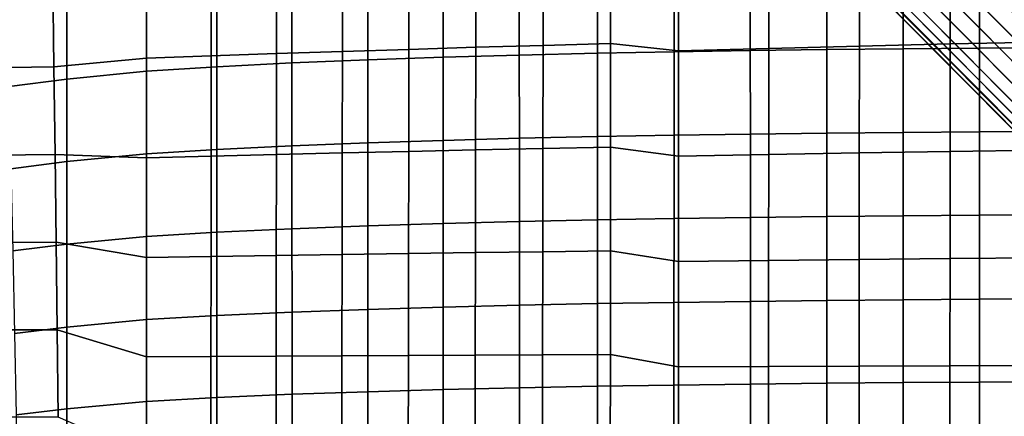
# Model space of a CAD drawing. Units: inches. Extents: x -20.9 to 20.9, y -15.7 to 13.5.
# Drawn here: x -10.8 to -3.5, y 0.6 to 3.6 of the extents above; entities that cross this region are included whole.
import ezdxf

# ---------------------------------------------------------------- set-up
doc = ezdxf.new("R2010")
doc.units = ezdxf.units.IN
doc.header["$MEASUREMENT"] = 0
doc.layers.add('AFUFU-3D-CH-BS', color=2, linetype='Continuous')
doc.layers.add('AFUFU-3D-CH-ST', color=2, linetype='Continuous')

msp = doc.modelspace()

# ---------------------------------------------------------------- linework, layer by layer
at = {"layer": 'AFUFU-3D-CH-BS'}
for points in [[(-9.8106, 10.4378, 1.5631), (-9.8334, 10.4228, 1.668), (-1.4298, 2.0826, 2.7185), (-1.4009, 2.0921, 2.5261)], [(-1.3908, 2.0859, 2.3317), (-1.3975, 2.0564, 2.1166), (-9.8143, 10.4162, 1.3213), (-9.8027, 10.4377, 1.4551)], [(-1.4009, 2.0921, 2.5261), (-1.3908, 2.0859, 2.3317), (-9.8027, 10.4377, 1.4551), (-9.8106, 10.4378, 1.5631)], [(-9.8702, 10.3932, 1.7655), (-9.9224, 10.3474, 1.8514), (-1.526, 2.0189, 3.0247), (-1.4756, 2.0565, 2.906)], [(-1.4233, 2.0044, 1.9073), (-1.463, 1.9561, 1.7883), (-9.8948, 10.3202, 1.1113), (-9.8492, 10.3722, 1.1975)], [(-1.4756, 2.0565, 2.906), (-1.4298, 2.0826, 2.7185), (-9.8334, 10.4228, 1.668), (-9.8702, 10.3932, 1.7655)], [(-9.8492, 10.3722, 1.1975), (-9.8143, 10.4162, 1.3213), (-1.3975, 2.0564, 2.1166), (-1.4233, 2.0044, 1.9073)], [(-9.9875, 10.2872, 1.9173), (-10.0614, 10.2164, 1.9588), (-1.6872, 1.8749, 3.1788), (-1.5988, 1.9563, 3.1187)], [(-1.5988, 1.9563, 3.1187), (-1.526, 2.0189, 3.0247), (-9.9224, 10.3474, 1.8514), (-9.9875, 10.2872, 1.9173)], [(-9.9551, 10.255, 1.0456), (-9.8948, 10.3202, 1.1113), (-1.463, 1.9561, 1.7883), (-1.5255, 1.8833, 1.694)], [(-1.7825, 1.7825, 3.1998), (-1.6872, 1.8749, 3.1788), (-10.0614, 10.2164, 1.9588), (-10.1394, 10.1394, 1.9729)], [(-1.5255, 1.8833, 1.694), (-1.6069, 1.7949, 1.6336), (-10.0261, 10.181, 1.0044), (-9.9551, 10.255, 1.0456)], [(-10.1394, 10.1394, 1.9729), (-10.2164, 10.0614, 1.9588), (-1.8749, 1.6872, 3.1788), (-1.7825, 1.7825, 3.1998)], [(-10.103, 10.103, 0.99), (-10.0261, 10.181, 1.0044), (-1.6069, 1.7949, 1.6336), (-1.6995, 1.6995, 1.6128)], [(-1.9563, 1.5988, 3.1187), (-1.8749, 1.6872, 3.1788), (-10.2164, 10.0614, 1.9588), (-10.2872, 9.9875, 1.9173)], [(-1.6995, 1.6995, 1.6128), (-1.7949, 1.6069, 1.6336), (-10.181, 10.0261, 1.0044), (-10.103, 10.103, 0.99)], [(-10.2872, 9.9875, 1.9173), (-10.3474, 9.9224, 1.8514), (-2.0189, 1.526, 3.0247), (-1.9563, 1.5988, 3.1187)], [(-10.255, 9.9551, 1.0456), (-10.181, 10.0261, 1.0044), (-1.7949, 1.6069, 1.6336), (-1.8833, 1.5255, 1.694)], [(-2.0565, 1.4756, 2.906), (-2.0189, 1.526, 3.0247), (-10.3474, 9.9224, 1.8514), (-10.3932, 9.8702, 1.7655)], [(-1.8833, 1.5255, 1.694), (-1.9561, 1.463, 1.7883), (-10.3202, 9.8948, 1.1113), (-10.255, 9.9551, 1.0456)], [(-10.3932, 9.8702, 1.7655), (-10.4228, 9.8334, 1.668), (-2.0826, 1.4298, 2.7185), (-2.0565, 1.4756, 2.906)], [(-2.0044, 1.4233, 1.9073), (-2.0564, 1.3975, 2.1166), (-10.4162, 9.8143, 1.3213), (-10.3722, 9.8492, 1.1975)], [(-10.3722, 9.8492, 1.1975), (-10.3202, 9.8948, 1.1113), (-1.9561, 1.463, 1.7883), (-2.0044, 1.4233, 1.9073)], [(-2.0921, 1.4009, 2.5261), (-2.0826, 1.4298, 2.7185), (-10.4228, 9.8334, 1.668), (-10.4378, 9.8106, 1.5631)], [(-10.4378, 9.8106, 1.5631), (-10.4377, 9.8027, 1.4551), (-2.0859, 1.3908, 2.3317), (-2.0921, 1.4009, 2.5261)], [(-10.4377, 9.8027, 1.4551), (-10.4162, 9.8143, 1.3213), (-2.0564, 1.3975, 2.1166), (-2.0859, 1.3908, 2.3317)]]:
    msp.add_3dface(points, dxfattribs=at)
at = {"layer": 'AFUFU-3D-CH-ST'}
for points in [[(-4.5655, 4.1546, 10.5436), (-3.8925, 4.1744, 10.4712), (-3.8934, 3.3784, 10.4532), (-4.5662, 3.3629, 10.529)], [(-3.8925, 4.1744, 10.4712), (-3.2182, 4.192, 10.4118), (-3.219, 3.3922, 10.3916), (-3.8934, 3.3784, 10.4532)], [(-8.391, 4.0755, 11.2534), (-7.8991, 4.0955, 11.1266), (-7.9008, 3.3385, 11.1516), (-8.3927, 3.3228, 11.2872)], [(-7.4041, 4.1148, 11.0121), (-7.4057, 3.3535, 11.0285), (-7.9008, 3.3385, 11.1516), (-7.8991, 4.0955, 11.1266)], [(-7.4041, 4.1148, 11.0121), (-6.9066, 4.1331, 10.9088), (-6.9079, 3.3678, 10.917), (-7.4057, 3.3535, 11.0285)], [(-6.9079, 3.3678, 10.917), (-6.9066, 4.1331, 10.9088), (-6.4069, 4.1505, 10.816), (-6.4076, 3.3813, 10.8165)], [(-6.4076, 3.3813, 10.8165), (-6.4069, 4.1505, 10.816), (-5.9055, 4.1089, 10.7319), (-5.9055, 3.3272, 10.7267)], [(-5.2366, 4.1327, 10.6302), (-5.2371, 3.3458, 10.6198), (-5.9055, 3.3272, 10.7267), (-5.9055, 4.1089, 10.7319)], [(-5.2366, 4.1327, 10.6302), (-4.5655, 4.1546, 10.5436), (-4.5662, 3.3629, 10.529), (-5.2371, 3.3458, 10.6198)], [(-10.5284, 3.2086, 12.0735), (-10.5365, 3.8581, 12.0164), (-9.8425, 4.0112, 11.718), (-9.8425, 3.2724, 11.7782)], [(-9.3637, 4.0329, 11.5478), (-9.3644, 3.2893, 11.5995), (-9.8425, 3.2724, 11.7782), (-9.8425, 4.0112, 11.718)], [(-9.3644, 3.2893, 11.5995), (-9.3637, 4.0329, 11.5478), (-8.8795, 4.0546, 11.3934), (-8.8807, 3.3064, 11.4362)], [(-8.8795, 4.0546, 11.3934), (-8.391, 4.0755, 11.2534), (-8.3927, 3.3228, 11.2872), (-8.8807, 3.3064, 11.4362)], [(-5.9385, 3.9381, 12.8283), (-6.5044, 3.927, 12.8653), (-6.5044, 3.3094, 12.9804), (-5.9385, 3.3201, 12.9448)], [(-5.3736, 3.9472, 12.798), (-5.9385, 3.9381, 12.8283), (-5.9385, 3.3201, 12.9448), (-5.3735, 3.3289, 12.9157)], [(-4.8082, 3.9547, 12.7733), (-5.3736, 3.9472, 12.798), (-5.3735, 3.3289, 12.9157), (-4.8079, 3.3361, 12.8919)], [(-4.2434, 3.9606, 12.7534), (-4.8082, 3.9547, 12.7733), (-4.8079, 3.3361, 12.8919), (-4.2433, 3.3418, 12.8728)], [(-3.6779, 3.9654, 12.7376), (-4.2434, 3.9606, 12.7534), (-4.2433, 3.3418, 12.8728), (-3.678, 3.3464, 12.8575)], [(-3.678, 3.3464, 12.8575), (-3.1112, 3.35, 12.8456), (-3.1115, 3.9691, 12.7253), (-3.6779, 3.9654, 12.7376)], [(-8.2052, 3.8772, 13.0307), (-8.7674, 3.8529, 13.1116), (-8.7671, 3.2382, 13.2174), (-8.205, 3.2616, 13.1396)], [(-7.6482, 3.8969, 12.9655), (-8.2052, 3.8772, 13.0307), (-8.205, 3.2616, 13.1396), (-7.6478, 3.2805, 13.0768)], [(-7.0845, 3.9132, 12.9113), (-7.6482, 3.8969, 12.9655), (-7.6478, 3.2805, 13.0768), (-7.0839, 3.2961, 13.0247)], [(-6.5044, 3.927, 12.8653), (-7.0845, 3.9132, 12.9113), (-7.0839, 3.2961, 13.0247), (-6.5044, 3.3094, 12.9804)], [(-10.5365, 3.8581, 12.0164), (-10.5284, 3.2086, 12.0735), (-11.1966, 3.1983, 12.4034), (-11.2118, 3.8445, 12.3458)], [(-9.3233, 3.8232, 13.2104), (-9.8425, 3.7883, 13.3267), (-9.8425, 3.1757, 13.4253), (-9.3233, 3.2096, 13.3123)], [(-8.7674, 3.8529, 13.1116), (-9.3233, 3.8232, 13.2104), (-9.3233, 3.2096, 13.3123), (-8.7671, 3.2382, 13.2174)], [(-10.4331, 3.7294, 13.5223), (-10.8746, 3.6718, 13.7139), (-10.8607, 3.0629, 13.8003), (-10.4331, 3.1178, 13.6177)], [(-10.4331, 3.1178, 13.6177), (-9.8425, 3.1757, 13.4253), (-9.8425, 3.7883, 13.3267), (-10.4331, 3.7294, 13.5223)], [(-7.4057, 3.3535, 11.0285), (-7.4072, 2.5924, 11.0598), (-7.9024, 2.5816, 11.1898), (-7.9008, 3.3385, 11.1516)], [(-6.9079, 3.3678, 10.917), (-6.909, 2.6027, 10.9417), (-7.4072, 2.5924, 11.0598), (-7.4057, 3.3535, 11.0285)], [(-6.909, 2.6027, 10.9417), (-6.9079, 3.3678, 10.917), (-6.4076, 3.3813, 10.8165), (-6.4083, 2.6123, 10.835)], [(-6.4083, 2.6123, 10.835), (-6.4076, 3.3813, 10.8165), (-5.9055, 3.3272, 10.7267), (-5.9055, 2.5456, 10.7415)], [(-4.5662, 3.3629, 10.529), (-4.5669, 2.5712, 10.536), (-5.2375, 2.559, 10.6302), (-5.2371, 3.3458, 10.6198)], [(-3.8934, 3.3784, 10.4532), (-3.8941, 2.5823, 10.4576), (-4.5669, 2.5712, 10.536), (-4.5662, 3.3629, 10.529)], [(-3.219, 3.3922, 10.3916), (-3.2198, 2.5922, 10.3942), (-3.8941, 2.5823, 10.4576), (-3.8934, 3.3784, 10.4532)], [(-9.3644, 3.2893, 11.5995), (-9.3651, 2.5461, 11.6594), (-9.8425, 2.5341, 11.8449), (-9.8425, 3.2724, 11.7782)], [(-9.3651, 2.5461, 11.6594), (-9.3644, 3.2893, 11.5995), (-8.8807, 3.3064, 11.4362), (-8.8819, 2.5585, 11.4889)], [(-8.3927, 3.3228, 11.2872), (-8.3941, 2.5703, 11.3327), (-8.8819, 2.5585, 11.4889), (-8.8807, 3.3064, 11.4362)], [(-7.9008, 3.3385, 11.1516), (-7.9024, 2.5816, 11.1898), (-8.3941, 2.5703, 11.3327), (-8.3927, 3.3228, 11.2872)], [(-7.6474, 2.6639, 13.1888), (-7.6478, 3.2805, 13.0768), (-8.205, 3.2616, 13.1396), (-8.2048, 2.6458, 13.249)], [(-7.0839, 3.2961, 13.0247), (-7.6478, 3.2805, 13.0768), (-7.6474, 2.6639, 13.1888), (-7.0834, 2.679, 13.1388)], [(-6.5045, 2.6917, 13.0963), (-6.5044, 3.3094, 12.9804), (-7.0839, 3.2961, 13.0247), (-7.0834, 2.679, 13.1388)], [(-5.9385, 3.3201, 12.9448), (-6.5044, 3.3094, 12.9804), (-6.5045, 2.6917, 13.0963), (-5.9385, 2.702, 13.0621)], [(-5.3735, 3.3289, 12.9157), (-5.9385, 3.3201, 12.9448), (-5.9385, 2.702, 13.0621), (-5.3734, 2.7105, 13.0341)], [(-5.2371, 3.3458, 10.6198), (-5.2375, 2.559, 10.6302), (-5.9055, 2.5456, 10.7415), (-5.9055, 3.3272, 10.7267)], [(-4.8079, 3.3361, 12.8919), (-5.3735, 3.3289, 12.9157), (-5.3734, 2.7105, 13.0341), (-4.8077, 2.7173, 13.0113)], [(-4.2433, 3.3418, 12.8728), (-4.8079, 3.3361, 12.8919), (-4.8077, 2.7173, 13.0113), (-4.2433, 2.7229, 12.9929)], [(-3.678, 3.3464, 12.8575), (-4.2433, 3.3418, 12.8728), (-4.2433, 2.7229, 12.9929), (-3.678, 2.7273, 12.9782)], [(-3.1112, 3.35, 12.8456), (-3.678, 3.3464, 12.8575), (-3.678, 2.7273, 12.9782), (-3.1109, 2.7307, 12.9668)], [(-10.5284, 3.2086, 12.0735), (-10.5204, 2.559, 12.1351), (-11.1817, 2.5518, 12.465), (-11.1966, 3.1983, 12.4034)], [(-10.5204, 2.559, 12.1351), (-10.5284, 3.2086, 12.0735), (-9.8425, 3.2724, 11.7782), (-9.8425, 2.5341, 11.8449)], [(-9.3233, 3.2096, 13.3123), (-9.8425, 3.1757, 13.4253), (-9.8425, 2.5631, 13.5242), (-9.3233, 2.596, 13.4147)], [(-8.7669, 2.6234, 13.3236), (-8.7671, 3.2382, 13.2174), (-9.3233, 3.2096, 13.3123), (-9.3233, 2.596, 13.4147)], [(-8.205, 3.2616, 13.1396), (-8.7671, 3.2382, 13.2174), (-8.7669, 2.6234, 13.3236), (-8.2048, 2.6458, 13.249)], [(-10.4331, 2.5062, 13.7134), (-9.8425, 2.5631, 13.5242), (-9.8425, 3.1757, 13.4253), (-10.4331, 3.1178, 13.6177)], [(-10.4331, 3.1178, 13.6177), (-10.8607, 3.0629, 13.8003), (-10.8472, 2.4539, 13.8873), (-10.4331, 2.5062, 13.7134)], [(-6.5045, 2.0741, 13.2123), (-5.9385, 2.084, 13.1795), (-5.9385, 2.702, 13.0621), (-6.5045, 2.6917, 13.0963)], [(-5.9385, 2.084, 13.1795), (-5.3733, 2.0921, 13.1526), (-5.3734, 2.7105, 13.0341), (-5.9385, 2.702, 13.0621)], [(-4.8077, 2.7173, 13.0113), (-5.3734, 2.7105, 13.0341), (-5.3733, 2.0921, 13.1526), (-4.8074, 2.0986, 13.1307)], [(-4.8074, 2.0986, 13.1307), (-4.2433, 2.1039, 13.1131), (-4.2433, 2.7229, 12.9929), (-4.8077, 2.7173, 13.0113)], [(-4.2433, 2.1039, 13.1131), (-3.6781, 2.1082, 13.0991), (-3.678, 2.7273, 12.9782), (-4.2433, 2.7229, 12.9929)], [(-3.1109, 2.7307, 12.9668), (-3.678, 2.7273, 12.9782), (-3.6781, 2.1082, 13.0991), (-3.1106, 2.1115, 13.0881)], [(-8.7666, 2.0086, 13.43), (-8.2045, 2.0301, 13.3586), (-8.2048, 2.6458, 13.249), (-8.7669, 2.6234, 13.3236)], [(-7.6474, 2.6639, 13.1888), (-8.2048, 2.6458, 13.249), (-8.2045, 2.0301, 13.3586), (-7.647, 2.0475, 13.3009)], [(-7.647, 2.0475, 13.3009), (-7.0828, 2.0619, 13.253), (-7.0834, 2.679, 13.1388), (-7.6474, 2.6639, 13.1888)], [(-6.5045, 2.6917, 13.0963), (-7.0834, 2.679, 13.1388), (-7.0828, 2.0619, 13.253), (-6.5045, 2.0741, 13.2123)], [(-10.5204, 2.559, 12.1351), (-10.5127, 1.9097, 12.2011), (-11.1671, 1.9052, 12.5305), (-11.1817, 2.5518, 12.465)], [(-10.5127, 1.9097, 12.2011), (-10.5204, 2.559, 12.1351), (-9.8425, 2.5341, 11.8449), (-9.8425, 1.7965, 11.918)], [(-10.4331, 1.8946, 13.8094), (-9.8425, 1.9505, 13.6235), (-9.8425, 2.5631, 13.5242), (-10.4331, 2.5062, 13.7134)], [(-9.3233, 2.596, 13.4147), (-9.8425, 2.5631, 13.5242), (-9.8425, 1.9505, 13.6235), (-9.3233, 1.9824, 13.5172)], [(-9.3657, 1.8034, 11.7275), (-9.3651, 2.5461, 11.6594), (-8.8819, 2.5585, 11.4889), (-8.8829, 1.8111, 11.5515)], [(-8.7669, 2.6234, 13.3236), (-9.3233, 2.596, 13.4147), (-9.3233, 1.9824, 13.5172), (-8.7666, 2.0086, 13.43)], [(-8.8819, 2.5585, 11.4889), (-8.3941, 2.5703, 11.3327), (-8.3955, 1.8184, 11.3897), (-8.8829, 1.8111, 11.5515)], [(-8.3941, 2.5703, 11.3327), (-7.9024, 2.5816, 11.1898), (-7.9038, 1.8253, 11.2413), (-8.3955, 1.8184, 11.3897)], [(-7.4072, 2.5924, 11.0598), (-7.4085, 1.8319, 11.1059), (-7.9038, 1.8253, 11.2413), (-7.9024, 2.5816, 11.1898)], [(-7.4072, 2.5924, 11.0598), (-6.909, 2.6027, 10.9417), (-6.9101, 1.8382, 10.9828), (-7.4085, 1.8319, 11.1059)], [(-6.9101, 1.8382, 10.9828), (-6.909, 2.6027, 10.9417), (-6.4083, 2.6123, 10.835), (-6.4089, 1.844, 10.8715)], [(-6.4089, 1.844, 10.8715), (-6.4083, 2.6123, 10.835), (-5.9055, 2.5456, 10.7415), (-5.9055, 1.7646, 10.7762)], [(-5.2375, 2.559, 10.6302), (-5.2379, 1.7727, 10.6613), (-5.9055, 1.7646, 10.7762), (-5.9055, 2.5456, 10.7415)], [(-5.2375, 2.559, 10.6302), (-4.5669, 2.5712, 10.536), (-4.5675, 1.7801, 10.5641), (-5.2379, 1.7727, 10.6613)], [(-4.5669, 2.5712, 10.536), (-3.8941, 2.5823, 10.4576), (-3.8948, 1.7868, 10.4835), (-4.5675, 1.7801, 10.5641)], [(-3.8941, 2.5823, 10.4576), (-3.2198, 2.5922, 10.3942), (-3.2205, 1.7928, 10.4187), (-3.8948, 1.7868, 10.4835)], [(-10.4331, 2.5062, 13.7134), (-10.8472, 2.4539, 13.8873), (-10.834, 1.8448, 13.9749), (-10.4331, 1.8946, 13.8094)], [(-9.3651, 2.5461, 11.6594), (-9.3657, 1.8034, 11.7275), (-9.8425, 1.7965, 11.918), (-9.8425, 2.5341, 11.8449)], [(-7.6466, 1.4277, 13.414), (-7.647, 2.0475, 13.3009), (-8.2045, 2.0301, 13.3586), (-8.2043, 1.4111, 13.4692)], [(-7.0828, 2.0619, 13.253), (-7.647, 2.0475, 13.3009), (-7.6466, 1.4277, 13.414), (-7.0823, 1.4415, 13.3681)], [(-7.0823, 1.4415, 13.3681), (-6.5045, 1.4532, 13.3293), (-6.5045, 2.0741, 13.2123), (-7.0828, 2.0619, 13.253)], [(-5.9385, 2.084, 13.1795), (-6.5045, 2.0741, 13.2123), (-6.5045, 1.4532, 13.3293), (-5.9386, 1.4627, 13.2979)], [(-5.3733, 2.0921, 13.1526), (-5.9385, 2.084, 13.1795), (-5.9386, 1.4627, 13.2979), (-5.3732, 1.4704, 13.2721)], [(-4.8074, 2.0986, 13.1307), (-5.3733, 2.0921, 13.1526), (-5.3732, 1.4704, 13.2721), (-4.8071, 1.4767, 13.2511)], [(-4.2433, 2.1039, 13.1131), (-4.8074, 2.0986, 13.1307), (-4.8071, 1.4767, 13.2511), (-4.2433, 1.4818, 13.2343)], [(-3.6781, 2.1082, 13.0991), (-4.2433, 2.1039, 13.1131), (-4.2433, 1.4818, 13.2343), (-3.6782, 1.4858, 13.2208)], [(-3.1106, 2.1115, 13.0881), (-3.6781, 2.1082, 13.0991), (-3.6782, 1.4858, 13.2208), (-3.1103, 1.489, 13.2103)], [(-9.3233, 1.9824, 13.5172), (-9.8425, 1.9505, 13.6235), (-9.8425, 1.3346, 13.7237), (-9.3233, 1.3656, 13.6207)], [(-8.7664, 1.3906, 13.5374), (-8.7666, 2.0086, 13.43), (-9.3233, 1.9824, 13.5172), (-9.3233, 1.3656, 13.6207)], [(-8.2045, 2.0301, 13.3586), (-8.7666, 2.0086, 13.43), (-8.7664, 1.3906, 13.5374), (-8.2043, 1.4111, 13.4692)], [(-10.5127, 1.9097, 12.2011), (-10.5052, 1.2604, 12.2715), (-11.1529, 1.2583, 12.5999), (-11.1671, 1.9052, 12.5305)], [(-10.5052, 1.2604, 12.2715), (-10.5127, 1.9097, 12.2011), (-9.8425, 1.7965, 11.918), (-9.8425, 1.0593, 11.9975)], [(-10.4331, 1.2797, 13.9063), (-9.8425, 1.3346, 13.7237), (-9.8425, 1.9505, 13.6235), (-10.4331, 1.8946, 13.8094)], [(-10.4331, 1.8946, 13.8094), (-10.834, 1.8448, 13.9749), (-10.821, 1.2324, 14.0637), (-10.4331, 1.2797, 13.9063)], [(-7.9038, 1.8253, 11.2413), (-7.9051, 1.07, 11.3061), (-8.3967, 1.0672, 11.4582), (-8.3955, 1.8184, 11.3897)], [(-7.4085, 1.8319, 11.1059), (-7.4097, 1.0726, 11.1669), (-7.9051, 1.07, 11.3061), (-7.9038, 1.8253, 11.2413)], [(-6.9101, 1.8382, 10.9828), (-6.911, 1.075, 11.0404), (-7.4097, 1.0726, 11.1669), (-7.4085, 1.8319, 11.1059)], [(-6.911, 1.075, 11.0404), (-6.9101, 1.8382, 10.9828), (-6.4089, 1.844, 10.8715), (-6.4094, 1.0773, 10.9259)], [(-6.4094, 1.0773, 10.9259), (-6.4089, 1.844, 10.8715), (-5.9055, 1.7646, 10.7762), (-5.9055, 0.9847, 10.8307)], [(-9.3657, 1.8034, 11.7275), (-9.3662, 1.0613, 11.8037), (-9.8425, 1.0593, 11.9975), (-9.8425, 1.7965, 11.918)], [(-9.3662, 1.0613, 11.8037), (-9.3657, 1.8034, 11.7275), (-8.8829, 1.8111, 11.5515), (-8.8839, 1.0644, 11.6239)], [(-8.3955, 1.8184, 11.3897), (-8.3967, 1.0672, 11.4582), (-8.8839, 1.0644, 11.6239), (-8.8829, 1.8111, 11.5515)], [(-5.2379, 1.7727, 10.6613), (-5.2383, 0.9876, 10.7126), (-5.9055, 0.9847, 10.8307), (-5.9055, 1.7646, 10.7762)], [(-4.5675, 1.7801, 10.5641), (-4.5681, 0.9903, 10.6128), (-5.2383, 0.9876, 10.7126), (-5.2379, 1.7727, 10.6613)], [(-3.8948, 1.7868, 10.4835), (-3.8955, 0.9927, 10.5303), (-4.5681, 0.9903, 10.6128), (-4.5675, 1.7801, 10.5641)], [(-3.2205, 1.7928, 10.4187), (-3.2211, 0.9948, 10.4642), (-3.8955, 0.9927, 10.5303), (-3.8948, 1.7868, 10.4835)], [(-5.9386, 1.4627, 13.2979), (-6.5045, 1.4532, 13.3293), (-6.5045, 0.841, 13.445), (-5.9386, 0.85, 13.415)], [(-5.3732, 1.4704, 13.2721), (-5.9386, 1.4627, 13.2979), (-5.9386, 0.85, 13.415), (-5.3731, 0.8574, 13.3904)], [(-4.8071, 1.4767, 13.2511), (-5.3732, 1.4704, 13.2721), (-5.3731, 0.8574, 13.3904), (-4.8068, 0.8635, 13.3703)], [(-4.2433, 1.4818, 13.2343), (-4.8071, 1.4767, 13.2511), (-4.8068, 0.8635, 13.3703), (-4.2432, 0.8683, 13.3542)], [(-3.6782, 1.4858, 13.2208), (-4.2433, 1.4818, 13.2343), (-4.2432, 0.8683, 13.3542), (-3.6782, 0.8722, 13.3414)], [(-3.1103, 1.489, 13.2103), (-3.6782, 1.4858, 13.2208), (-3.6782, 0.8722, 13.3414), (-3.11, 0.8752, 13.3313)], [(-8.7664, 1.3906, 13.5374), (-9.3233, 1.3656, 13.6207), (-9.3233, 0.7574, 13.7232), (-8.7661, 0.7813, 13.6436)], [(-8.7661, 0.7813, 13.6436), (-8.2041, 0.8008, 13.5786), (-8.2043, 1.4111, 13.4692), (-8.7664, 1.3906, 13.5374)], [(-7.6466, 1.4277, 13.414), (-8.2043, 1.4111, 13.4692), (-8.2041, 0.8008, 13.5786), (-7.6462, 0.8167, 13.5259)], [(-7.0823, 1.4415, 13.3681), (-7.6466, 1.4277, 13.414), (-7.6462, 0.8167, 13.5259), (-7.0817, 0.8299, 13.4821)], [(-6.5045, 1.4532, 13.3293), (-7.0823, 1.4415, 13.3681), (-7.0817, 0.8299, 13.4821), (-6.5045, 0.841, 13.445)], [(-10.4331, 0.6735, 14.0022), (-9.8425, 0.7274, 13.8228), (-9.8425, 1.3346, 13.7237), (-10.4331, 1.2797, 13.9063)], [(-9.3233, 1.3656, 13.6207), (-9.8425, 1.3346, 13.7237), (-9.8425, 0.7274, 13.8228), (-9.3233, 0.7574, 13.7232)], [(-10.5052, 1.2604, 12.2715), (-10.4979, 0.6124, 12.3463), (-11.1391, 0.6122, 12.6732), (-11.1529, 1.2583, 12.5999)], [(-10.4331, 1.2797, 13.9063), (-10.821, 1.2324, 14.0637), (-10.8084, 0.6284, 14.152), (-10.4331, 0.6735, 14.0022)], [(-10.4979, 0.6124, 12.3463), (-10.5052, 1.2604, 12.2715), (-9.8425, 1.0593, 11.9975), (-9.8425, 0.3279, 12.0828)], [(-9.3662, 1.0613, 11.8037), (-9.3666, 0.324, 11.8874), (-9.8425, 0.3279, 12.0828), (-9.8425, 1.0593, 11.9975)], [(-9.3666, 0.324, 11.8874), (-9.3662, 1.0613, 11.8037), (-8.8839, 1.0644, 11.6239), (-8.8847, 0.3213, 11.7057)], [(-8.8839, 1.0644, 11.6239), (-8.3967, 1.0672, 11.4582), (-8.3977, 0.3186, 11.5379), (-8.8847, 0.3213, 11.7057)], [(-8.3967, 1.0672, 11.4582), (-7.9051, 1.07, 11.3061), (-7.9062, 0.3161, 11.3837), (-8.3977, 0.3186, 11.5379)], [(-7.4097, 1.0726, 11.1669), (-7.4108, 0.3137, 11.2425), (-7.9062, 0.3161, 11.3837), (-7.9051, 1.07, 11.3061)], [(-7.4097, 1.0726, 11.1669), (-6.911, 1.075, 11.0404), (-6.9119, 0.3113, 11.1141), (-7.4108, 0.3137, 11.2425)], [(-6.9119, 0.3113, 11.1141), (-6.911, 1.075, 11.0404), (-6.4094, 1.0773, 10.9259), (-6.4099, 0.309, 10.998)], [(-6.4099, 0.309, 10.998), (-6.4094, 1.0773, 10.9259), (-5.9055, 0.9847, 10.8307), (-5.9055, 0.2067, 10.9041)], [(-5.2383, 0.9876, 10.7126), (-5.2386, 0.2029, 10.7834), (-5.9055, 0.2067, 10.9041), (-5.9055, 0.9847, 10.8307)], [(-5.2383, 0.9876, 10.7126), (-4.5681, 0.9903, 10.6128), (-4.5686, 0.1994, 10.6814), (-5.2386, 0.2029, 10.7834)], [(-4.5681, 0.9903, 10.6128), (-3.8955, 0.9927, 10.5303), (-3.896, 0.1961, 10.5973), (-4.5686, 0.1994, 10.6814)], [(-3.8955, 0.9927, 10.5303), (-3.2211, 0.9948, 10.4642), (-3.2216, 0.1931, 10.53), (-3.896, 0.1961, 10.5973)], [(-3.11, 0.8752, 13.3313), (-3.6782, 0.8722, 13.3414), (-3.6783, 0.1282, 13.4877), (-3.1097, 0.1311, 13.4782)], [(-7.6457, 0.0759, 13.6615), (-7.6462, 0.8167, 13.5259), (-8.2041, 0.8008, 13.5786), (-8.2038, 0.061, 13.7112)], [(-7.0817, 0.8299, 13.4821), (-7.6462, 0.8167, 13.5259), (-7.6457, 0.0759, 13.6615), (-7.0811, 0.0883, 13.6203)], [(-7.0811, 0.0883, 13.6203), (-6.5046, 0.0988, 13.5854), (-6.5045, 0.841, 13.445), (-7.0817, 0.8299, 13.4821)], [(-5.9386, 0.85, 13.415), (-6.5045, 0.841, 13.445), (-6.5046, 0.0988, 13.5854), (-5.9386, 0.1073, 13.5571)], [(-5.3731, 0.8574, 13.3904), (-5.9386, 0.85, 13.415), (-5.9386, 0.1073, 13.5571), (-5.373, 0.1143, 13.5339)], [(-4.8068, 0.8635, 13.3703), (-5.3731, 0.8574, 13.3904), (-5.373, 0.1143, 13.5339), (-4.8065, 0.12, 13.515)], [(-4.2432, 0.8683, 13.3542), (-4.8068, 0.8635, 13.3703), (-4.8065, 0.12, 13.515), (-4.2432, 0.1246, 13.4998)], [(-3.6782, 0.8722, 13.3414), (-4.2432, 0.8683, 13.3542), (-4.2432, 0.1246, 13.4998), (-3.6783, 0.1282, 13.4877)], [(-9.3233, 0.7574, 13.7232), (-9.8425, 0.7274, 13.8228), (-9.8425, -0.0086, 13.9427), (-9.3233, 0.0201, 13.8472)], [(-8.7658, 0.0426, 13.7724), (-8.7661, 0.7813, 13.6436), (-9.3233, 0.7574, 13.7232), (-9.3233, 0.0201, 13.8472)], [(-8.2041, 0.8008, 13.5786), (-8.7661, 0.7813, 13.6436), (-8.7658, 0.0426, 13.7724), (-8.2038, 0.061, 13.7112)], [(-10.4331, 0.6735, 14.0022), (-10.8084, 0.6284, 14.152), (-10.7954, -0.1038, 14.2593), (-10.4331, -0.0613, 14.1181)], [(-10.4331, -0.0613, 14.1181), (-9.8425, -0.0086, 13.9427), (-9.8425, 0.7274, 13.8228), (-10.4331, 0.6735, 14.0022)]]:
    msp.add_3dface(points, dxfattribs=at)

doc.saveas('drawing.dxf')
